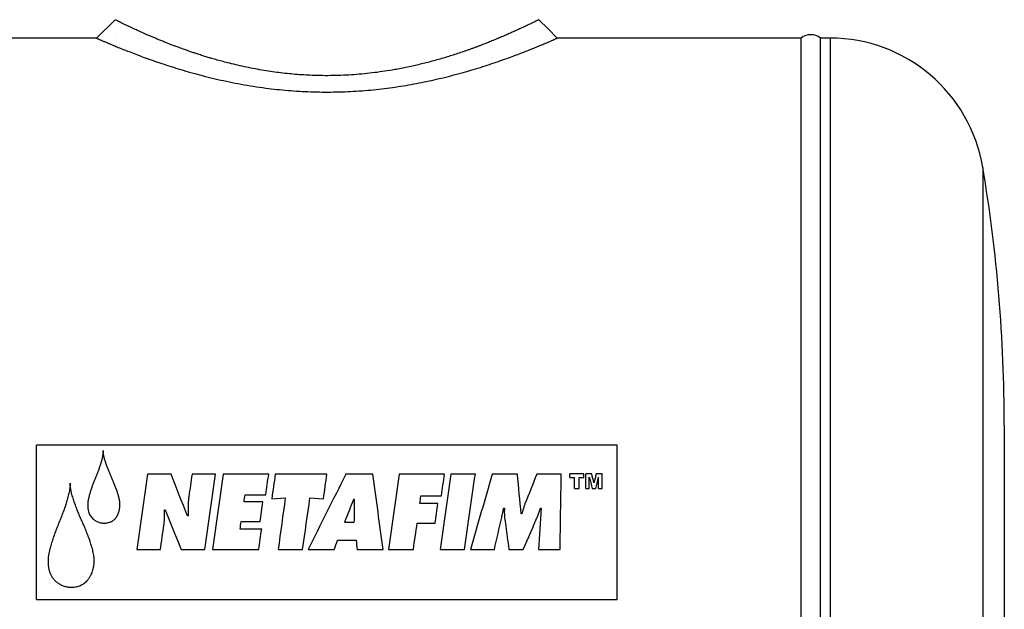
# Model space of a CAD drawing. Units: millimetres. Extents: x -8409 to 24162, y -4075 to 4299.
# Drawn here: x -7913 to -7404, y 2310 to 2615 of the extents above; entities that cross this region are included whole.
import ezdxf

# ---------------------------------------------------------------- set-up
doc = ezdxf.new("R2010")
doc.units = ezdxf.units.MM

msp = doc.modelspace()

# ---------------------------------------------------------------- linework, layer by layer
at = {"color": 7, "linetype": 'Continuous', "lineweight": 25}
for p, q in [((-7863.51, 2614.9), (-7873.03, 2605.39)), ((-7873.03, 2605.39), (-7959.01, 2605.39)), ((-7509.01, 2605.39), (-7635, 2605.39)), ((-7509.01, 2355.39), (-7509.01, 2605.39)), ((-7494.01, 2605.39), (-7499.01, 2605.39)), ((-7499.01, 2355.39), (-7499.01, 2605.39)), ((-7404.01, 2405.39), (-7404.01, 2355.39)), ((-7604.01, 2395.22), (-7904.01, 2395.22)), ((-7904.01, 2315.56), (-7904.01, 2395.22)), ((-7604.01, 2315.56), (-7604.01, 2395.22)), ((-7834.5, 2380.2), (-7846.71, 2380.2)), ((-7811.6, 2380.2), (-7823.71, 2380.2)), ((-7784.08, 2380.2), (-7807.62, 2380.2)), ((-7754.01, 2380.2), (-7780.73, 2380.2)), ((-7730.23, 2380.2), (-7744.29, 2380.2)), ((-7693.26, 2380.2), (-7716.69, 2380.2)), ((-7677.33, 2380.2), (-7690.07, 2380.2)), ((-7655.58, 2380.2), (-7668.67, 2380.2)), ((-7632.94, 2380.2), (-7645.58, 2380.2)), ((-7621.35, 2380.37), (-7628.51, 2380.37)), ((-7628.51, 2378.53), (-7628.51, 2380.37)), ((-7628.51, 2378.53), (-7626.12, 2378.53)), ((-7626.12, 2372.8), (-7626.12, 2378.53)), ((-7623.74, 2372.8), (-7623.74, 2378.53)), ((-7623.74, 2378.53), (-7621.35, 2378.53)), ((-7621.35, 2378.53), (-7621.35, 2380.37)), ((-7617.19, 2380.37), (-7620.28, 2380.37)), ((-7620.28, 2372.8), (-7620.28, 2380.37)), ((-7618.43, 2372.8), (-7618.43, 2378.62)), ((-7611.8, 2380.37), (-7614.9, 2380.37)), ((-7613.66, 2372.8), (-7613.66, 2378.62)), ((-7611.8, 2372.8), (-7611.8, 2380.37)), ((-7626.12, 2372.8), (-7623.74, 2372.8)), ((-7620.28, 2372.8), (-7618.43, 2372.8)), ((-7616.93, 2372.8), (-7615.15, 2372.8)), ((-7613.66, 2372.8), (-7611.8, 2372.8)), ((-7787.09, 2365.92), (-7796.83, 2365.92)), ((-7796.29, 2369.62), (-7785.59, 2369.62)), ((-7782.5, 2367.59), (-7775.51, 2367.95)), ((-7762.77, 2367.95), (-7755.78, 2367.59)), ((-7739.77, 2367.23), (-7740.22, 2367.23)), ((-7705.45, 2369.08), (-7694.85, 2369.08)), ((-7837.96, 2361.76), (-7837.51, 2361.76)), ((-7696.7, 2365.02), (-7705.99, 2365.02)), ((-7662.74, 2362.64), (-7662.29, 2362.64)), ((-7643.64, 2362.64), (-7643.37, 2362.64)), ((-7825.75, 2358.66), (-7826.09, 2358.66)), ((-7798.33, 2355.75), (-7788.51, 2355.75)), ((-7653.27, 2359.81), (-7653.63, 2359.81)), ((-7787.72, 2351.93), (-7798.86, 2351.93)), ((-7744.99, 2355.39), (-7739.86, 2355.39)), ((-7707.4, 2354.94), (-7698.12, 2354.94)), ((-7509.01, 2105.46), (-7509.01, 2355.39)), ((-7499.01, 2105.39), (-7499.01, 2355.39)), ((-7404.01, 2355.39), (-7404.01, 2305.39)), ((-7748.54, 2346.19), (-7738.89, 2346.19)), ((-7852.18, 2341.33), (-7840.07, 2341.33)), ((-7829.28, 2341.33), (-7817.07, 2341.33)), ((-7813.18, 2341.33), (-7789.22, 2341.33)), ((-7779.22, 2341.33), (-7766.58, 2341.33)), ((-7763.74, 2341.33), (-7750.21, 2341.33)), ((-7738.45, 2341.33), (-7725.01, 2341.33)), ((-7722.18, 2341.33), (-7709.36, 2341.33)), ((-7695.55, 2341.33), (-7682.91, 2341.33)), ((-7679.81, 2341.33), (-7667.51, 2341.33)), ((-7660, 2341.33), (-7652.57, 2341.33)), ((-7644.7, 2341.33), (-7633.55, 2341.33)), ((-7904.01, 2315.56), (-7604.01, 2315.56))]:
    msp.add_line(p, q, dxfattribs=at)
at = {"color": 8, "linetype": 'Continuous', "lineweight": 25}
for p, q in [((-7494.01, 2605.39), (-7494.01, 2355.39)), ((-7415.12, 2538.63), (-7415.12, 2174.14)), ((-7494.01, 2355.39), (-7494.01, 2105.39))]:
    msp.add_line(p, q, dxfattribs=at)
at = {"color": 7, "linetype": 'Continuous', "lineweight": 25, "flags": 128}
msp.add_lwpolyline([(-7635, 2605.39), (-7639.76, 2610.14), (-7644.51, 2614.9)], dxfattribs=at)
at = {"color": 7, "linetype": 'Continuous', "lineweight": 25}
for centre, radius, start, end in [((-7504.01, 2599.14), 8, 51.3178, 128.6822), ((-7494.01, 2525.39), 80, 9.5273, 90), ((-8209.01, 2405.39), 805, 0, 9.52728)]:
    msp.add_arc(centre, radius, start, end, dxfattribs=at)
for points, knots in [([(-7740.03, 2586.5), (-7741.84, 2586.39), (-7745.43, 2586.16), (-7750.85, 2586), (-7756.27, 2585.99), (-7761.33, 2586.12), (-7766.03, 2586.35), (-7770.35, 2586.67), (-7774.64, 2587.07), (-7778.9, 2587.57), (-7783.24, 2588.16), (-7787.71, 2588.87), (-7792.24, 2589.7), (-7796.72, 2590.61), (-7801.09, 2591.59), (-7804.98, 2592.55), (-7808.43, 2593.46), (-7811.41, 2594.28), (-7813.73, 2594.96), (-7815.39, 2595.45), (-7816.5, 2595.79), (-7817.63, 2596.14), (-7818.78, 2596.5), (-7819.96, 2596.88), (-7821.04, 2597.23), (-7822.05, 2597.56), (-7822.98, 2597.88), (-7823.96, 2598.21), (-7824.89, 2598.52), (-7825.75, 2598.82), (-7826.65, 2599.14), (-7827.74, 2599.52), (-7829, 2599.98), (-7830.27, 2600.44), (-7831.6, 2600.93), (-7833.13, 2601.51), (-7834.82, 2602.16), (-7836.6, 2602.85), (-7838.43, 2603.58), (-7840.3, 2604.34), (-7842.15, 2605.1), (-7843.93, 2605.85), (-7845.67, 2606.59), (-7847.33, 2607.32), (-7849.12, 2608.1), (-7850.99, 2608.94), (-7852.93, 2609.82), (-7854.69, 2610.64), (-7856.3, 2611.39), (-7857.88, 2612.14), (-7859.36, 2612.86), (-7860.72, 2613.52), (-7861.81, 2614.05), (-7862.65, 2614.47), (-7863.21, 2614.75), (-7863.49, 2614.89), (-7863.49, 2614.88), (-7863.48, 2614.88)], [0, 0, 0, 0, 0.028833, 0.057451, 0.086126, 0.114858, 0.137902, 0.161157, 0.184226, 0.207234, 0.230638, 0.256026, 0.282155, 0.307739, 0.333962, 0.359707, 0.378508, 0.398146, 0.416376, 0.423486, 0.430815, 0.438362, 0.446128, 0.454111, 0.462313, 0.468517, 0.475085, 0.482015, 0.489308, 0.494883, 0.500701, 0.508997, 0.518848, 0.528959, 0.537653, 0.549691, 0.564736, 0.578264, 0.593562, 0.610895, 0.627172, 0.643607, 0.661055, 0.677897, 0.694132, 0.717978, 0.74106, 0.7641, 0.787267, 0.8099, 0.838891, 0.867309, 0.896433, 0.925195, 0.954185, 0.983018, 1, 1, 1, 1]), ([(-7644.55, 2614.88), (-7644.54, 2614.89), (-7644.51, 2614.9), (-7644.75, 2614.78), (-7645.26, 2614.53), (-7646.06, 2614.13), (-7647.11, 2613.62), (-7648.42, 2612.98), (-7649.99, 2612.22), (-7651.81, 2611.36), (-7653.87, 2610.39), (-7656.02, 2609.4), (-7658.17, 2608.43), (-7660.32, 2607.48), (-7662.56, 2606.5), (-7664.97, 2605.48), (-7667.04, 2604.62), (-7668.73, 2603.93), (-7669.97, 2603.43), (-7671.22, 2602.93), (-7672.46, 2602.45), (-7673.73, 2601.96), (-7675.04, 2601.46), (-7676.44, 2600.93), (-7677.92, 2600.38), (-7679.45, 2599.83), (-7680.98, 2599.28), (-7682.55, 2598.73), (-7684.64, 2598.01), (-7687.2, 2597.16), (-7690.22, 2596.19), (-7693.26, 2595.26), (-7696.37, 2594.35), (-7699.55, 2593.47), (-7702.7, 2592.64), (-7705.86, 2591.86), (-7709.07, 2591.11), (-7712.33, 2590.4), (-7715.63, 2589.73), (-7719.55, 2589.01), (-7724.09, 2588.26), (-7729.33, 2587.53), (-7734.64, 2586.93), (-7738.24, 2586.64), (-7740.03, 2586.5)], [0, 0, 0, 0, 0.014263, 0.048201, 0.082354, 0.116084, 0.150123, 0.183677, 0.217795, 0.251517, 0.285938, 0.31951, 0.347338, 0.373633, 0.401145, 0.427805, 0.454902, 0.467692, 0.48048, 0.492315, 0.504859, 0.516709, 0.528508, 0.541656, 0.555309, 0.568702, 0.582096, 0.595475, 0.608833, 0.634899, 0.658486, 0.68109, 0.705979, 0.729503, 0.75199, 0.774939, 0.797083, 0.819649, 0.842296, 0.864376, 0.898423, 0.931923, 0.96618, 1, 1, 1, 1]), ([(-7872.99, 2605.37), (-7872.99, 2605.37), (-7873, 2605.38), (-7872.69, 2605.24), (-7872.09, 2604.97), (-7871.17, 2604.57), (-7869.98, 2604.05), (-7868.51, 2603.42), (-7866.77, 2602.68), (-7864.76, 2601.83), (-7862.48, 2600.89), (-7859.94, 2599.86), (-7857.02, 2598.7), (-7853.69, 2597.41), (-7849.94, 2595.99), (-7845.89, 2594.52), (-7841.57, 2593.01), (-7836.97, 2591.47), (-7832.11, 2589.92), (-7827, 2588.39), (-7821.68, 2586.9), (-7816.15, 2585.45), (-7810.4, 2584.07), (-7804.45, 2582.78), (-7798.32, 2581.59), (-7792.05, 2580.52), (-7785.91, 2579.64), (-7779.94, 2578.92), (-7774.14, 2578.37), (-7768.27, 2577.95), (-7762.37, 2577.67), (-7756.46, 2577.54), (-7750.57, 2577.55), (-7744.68, 2577.7), (-7740.77, 2577.92), (-7738.82, 2578.03)], [0, 0, 0, 0, 0.016768, 0.045163, 0.073598, 0.102017, 0.13052, 0.158716, 0.187025, 0.215334, 0.243773, 0.272436, 0.30121, 0.333861, 0.366589, 0.399272, 0.432152, 0.465157, 0.498339, 0.531528, 0.564682, 0.597841, 0.631172, 0.664635, 0.698174, 0.73167, 0.765013, 0.794443, 0.823754, 0.853346, 0.882866, 0.912149, 0.941422, 0.970686, 1, 1, 1, 1]), ([(-7863.48, 2605.37), (-7863.5, 2605.38), (-7863.52, 2605.39), (-7863.47, 2605.37), (-7863.45, 2605.36)], [0, 0, 0, 0, 0.5790897, 1, 1, 1, 1]), ([(-7738.82, 2578.03), (-7736.86, 2578.17), (-7732.94, 2578.44), (-7727.16, 2579.03), (-7721.46, 2579.73), (-7715.89, 2580.54), (-7710.43, 2581.46), (-7705.09, 2582.47), (-7699.86, 2583.58), (-7694.51, 2584.81), (-7689.09, 2586.17), (-7683.66, 2587.64), (-7678.45, 2589.15), (-7673.49, 2590.69), (-7668.76, 2592.23), (-7664.29, 2593.76), (-7660.25, 2595.2), (-7656.64, 2596.53), (-7653.42, 2597.76), (-7650.44, 2598.92), (-7647.7, 2600.02), (-7645.19, 2601.04), (-7642.94, 2601.97), (-7640.96, 2602.81), (-7639.26, 2603.53), (-7637.83, 2604.15), (-7636.68, 2604.65), (-7635.82, 2605.03), (-7635.26, 2605.27), (-7635, 2605.39), (-7635.03, 2605.38), (-7635.04, 2605.37)], [0, 0, 0, 0, 0.034761, 0.069621, 0.104007, 0.138531, 0.172675, 0.206994, 0.24126, 0.275692, 0.314971, 0.354263, 0.393168, 0.432078, 0.470899, 0.509894, 0.548848, 0.58273, 0.616488, 0.650211, 0.683793, 0.717674, 0.75139, 0.785027, 0.818511, 0.85194, 0.885261, 0.918878, 0.952428, 0.985868, 1, 1, 1, 1]), ([(-7869.61, 2392.4), (-7869.62, 2392.25), (-7869.63, 2391.94), (-7869.65, 2391.49), (-7869.69, 2391.03), (-7869.76, 2390.45), (-7869.89, 2389.7), (-7870.13, 2388.55), (-7870.51, 2387.06), (-7871.03, 2385.31), (-7871.62, 2383.54), (-7872.24, 2381.82), (-7872.79, 2380.4), (-7873.25, 2379.26), (-7873.71, 2378.13), (-7874.27, 2376.72), (-7874.94, 2375.01), (-7875.57, 2373.29), (-7876.15, 2371.54), (-7876.67, 2369.79), (-7877.06, 2368.31), (-7877.32, 2367.11), (-7877.48, 2366.2), (-7877.56, 2365.44), (-7877.59, 2364.83), (-7877.6, 2364.52), (-7877.61, 2364.37)], [0, 0, 0, 0, 0.015626, 0.031252, 0.046996, 0.062503, 0.092017, 0.125004, 0.183775, 0.25, 0.3125, 0.375, 0.4375, 0.468751, 0.500001, 0.562502, 0.625004, 0.687503, 0.750003, 0.812502, 0.874999, 0.906249, 0.9375, 0.968748, 0.984374, 1, 1, 1, 1]), ([(-7860.98, 2364.8), (-7860.99, 2364.95), (-7861, 2365.26), (-7861.04, 2365.86), (-7861.13, 2366.6), (-7861.3, 2367.5), (-7861.57, 2368.68), (-7861.99, 2370.16), (-7862.76, 2372.46), (-7863.62, 2374.73), (-7864.57, 2376.97), (-7865.18, 2378.36), (-7865.67, 2379.46), (-7866.04, 2380.29), (-7866.39, 2381.13), (-7866.73, 2381.96), (-7867.07, 2382.81), (-7867.51, 2383.93), (-7868.05, 2385.36), (-7868.61, 2387.08), (-7869.03, 2388.55), (-7869.3, 2389.73), (-7869.47, 2390.61), (-7869.55, 2391.35), (-7869.59, 2391.95), (-7869.61, 2392.25), (-7869.61, 2392.4)], [0, 0, 0, 0, 0.015626, 0.031252, 0.0625, 0.09192, 0.125001, 0.187497, 0.249996, 0.374989, 0.43749, 0.499993, 0.531244, 0.562495, 0.593409, 0.624997, 0.655129, 0.6875, 0.75, 0.812499, 0.874996, 0.907994, 0.937499, 0.968748, 0.984373, 1, 1, 1, 1]), ([(-7886.67, 2375.53), (-7886.68, 2375.31), (-7886.69, 2374.87), (-7886.74, 2374), (-7886.85, 2372.91), (-7887.07, 2371.62), (-7887.42, 2369.91), (-7887.96, 2367.78), (-7888.71, 2365.29), (-7889.54, 2362.79), (-7890.43, 2360.32), (-7891.39, 2357.85), (-7892.05, 2356.22), (-7892.47, 2355.19), (-7892.63, 2354.78), (-7892.97, 2353.97), (-7893.53, 2352.55), (-7894.16, 2350.91), (-7894.77, 2349.27), (-7895.22, 2348.02), (-7895.64, 2346.77), (-7896.07, 2345.47), (-7896.49, 2344.11), (-7896.87, 2342.79), (-7897.19, 2341.59), (-7897.41, 2340.64), (-7897.58, 2339.84), (-7897.71, 2339.2), (-7897.83, 2338.57), (-7897.93, 2337.91), (-7898.01, 2337.26), (-7898.08, 2336.61), (-7898.12, 2335.97), (-7898.13, 2335.53), (-7898.13, 2335.31)], [0, 0, 0, 0, 0.015625, 0.031251, 0.062498, 0.093747, 0.124996, 0.187492, 0.249989, 0.311168, 0.374989, 0.437489, 0.49999, 0.500676, 0.516281, 0.531885, 0.563093, 0.625508, 0.656715, 0.687923, 0.720709, 0.750338, 0.786254, 0.82167, 0.848322, 0.875168, 0.891616, 0.906376, 0.921786, 0.937584, 0.953945, 0.968792, 0.984396, 1, 1, 1, 1]), ([(-7874.28, 2335.88), (-7874.28, 2336.01), (-7874.29, 2336.23), (-7874.3, 2336.66), (-7874.34, 2337.22), (-7874.42, 2337.86), (-7874.54, 2338.72), (-7874.75, 2339.76), (-7875.04, 2341.03), (-7875.33, 2342.09), (-7875.57, 2342.93), (-7875.81, 2343.76), (-7876.14, 2344.79), (-7876.53, 2345.94), (-7876.88, 2346.92), (-7877.19, 2347.74), (-7877.52, 2348.64), (-7877.93, 2349.69), (-7878.42, 2350.9), (-7878.91, 2352.11), (-7879.56, 2353.61), (-7880.08, 2354.8), (-7880.6, 2356), (-7881, 2356.9), (-7881.69, 2358.5), (-7882.54, 2360.51), (-7883.49, 2362.94), (-7884.4, 2365.39), (-7885.08, 2367.45), (-7885.57, 2369.12), (-7885.86, 2370.17), (-7886.06, 2371.02), (-7886.2, 2371.67), (-7886.33, 2372.31), (-7886.48, 2373.17), (-7886.59, 2374.01), (-7886.66, 2374.88), (-7886.66, 2375.31), (-7886.67, 2375.53)], [0, 0, 0, 0, 0.009116, 0.015627, 0.03125, 0.049111, 0.062503, 0.093753, 0.125002, 0.156251, 0.17289, 0.187502, 0.218752, 0.250002, 0.275002, 0.293753, 0.312503, 0.343753, 0.375004, 0.406254, 0.437505, 0.491668, 0.500005, 0.531256, 0.562506, 0.625007, 0.687506, 0.750005, 0.812502, 0.843752, 0.875001, 0.890481, 0.906252, 0.923139, 0.937503, 0.96875, 0.984374, 1, 1, 1, 1]), ([(-7825.39, 2368.56), (-7825.42, 2368.36), (-7825.47, 2367.95), (-7825.56, 2367.13), (-7825.62, 2366.28), (-7825.66, 2365.4), (-7825.7, 2364.57), (-7825.73, 2363.56), (-7825.76, 2362.38), (-7825.77, 2361.23), (-7825.76, 2359.99), (-7825.75, 2359.17), (-7825.75, 2358.66)], [0, 0, 0, 0, 0.062501, 0.125002, 0.249997, 0.318308, 0.392855, 0.499999, 0.624999, 0.749999, 0.847158, 1, 1, 1, 1]), ([(-7877.61, 2364.37), (-7877.6, 2364.18), (-7877.6, 2363.81), (-7877.57, 2363.25), (-7877.52, 2362.69), (-7877.41, 2361.95), (-7877.21, 2361.04), (-7876.86, 2359.97), (-7876.37, 2358.96), (-7875.73, 2358.03), (-7875.1, 2357.34), (-7874.52, 2356.86), (-7874.23, 2356.63), (-7874.08, 2356.52)], [0, 0, 0, 0, 0.0625139, 0.1250346, 0.1875458, 0.2500683, 0.3750699, 0.5000539, 0.625022, 0.7500014, 0.8749614, 0.9374749, 1, 1, 1, 1]), ([(-7862.89, 2357.93), (-7862.8, 2358.06), (-7862.63, 2358.3), (-7862.39, 2358.68), (-7862.18, 2359.08), (-7861.99, 2359.49), (-7861.81, 2359.92), (-7861.59, 2360.49), (-7861.39, 2361.15), (-7861.2, 2362.03), (-7861.08, 2362.93), (-7861.01, 2363.74), (-7860.99, 2364.35), (-7860.99, 2364.65), (-7860.98, 2364.8)], [0, 0, 0, 0, 0.062555, 0.124998, 0.18183, 0.250058, 0.314158, 0.375049, 0.500037, 0.600033, 0.750015, 0.875005, 0.937498, 1, 1, 1, 1]), ([(-7838.21, 2353.97), (-7838.19, 2354.2), (-7838.14, 2354.68), (-7838.04, 2355.68), (-7837.96, 2356.98), (-7837.94, 2358.57), (-7837.94, 2360.17), (-7837.95, 2361.23), (-7837.96, 2361.76)], [0, 0, 0, 0, 0.091463, 0.182922, 0.387186, 0.591453, 0.795726, 1, 1, 1, 1]), ([(-7663.71, 2357.95), (-7663.63, 2358.34), (-7663.5, 2358.92), (-7663.33, 2359.7), (-7663.19, 2360.29), (-7663.07, 2360.87), (-7662.92, 2361.66), (-7662.81, 2362.25), (-7662.74, 2362.64)], [0, 0, 0, 0, 0.250001, 0.375001, 0.500001, 0.624999, 0.749999, 1, 1, 1, 1]), ([(-7662.29, 2362.64), (-7662.31, 2362.44), (-7662.33, 2362.03), (-7662.37, 2361.22), (-7662.37, 2360.21), (-7662.33, 2359.19), (-7662.27, 2358.39), (-7662.22, 2357.98), (-7662.2, 2357.78)], [0, 0, 0, 0, 0.125007, 0.250012, 0.5, 0.749991, 0.874993, 1, 1, 1, 1]), ([(-7651.69, 2364.94), (-7651.77, 2364.7), (-7651.91, 2364.27), (-7652.12, 2363.64), (-7652.32, 2363.04), (-7652.54, 2362.36), (-7652.74, 2361.71), (-7652.94, 2361.07), (-7653.11, 2360.47), (-7653.22, 2360.03), (-7653.27, 2359.81)], [0, 0, 0, 0, 0.146507, 0.25, 0.371727, 0.499999, 0.64902, 0.750001, 0.874998, 1, 1, 1, 1]), ([(-7645.06, 2358.75), (-7644.93, 2359.07), (-7644.66, 2359.71), (-7644.29, 2360.68), (-7643.95, 2361.66), (-7643.74, 2362.31), (-7643.64, 2362.64)], [0, 0, 0, 0, 0.250004, 0.5, 0.749996, 1, 1, 1, 1]), ([(-7874.08, 2356.52), (-7873.89, 2356.41), (-7873.52, 2356.18), (-7872.79, 2355.76), (-7872.19, 2355.51), (-7871.37, 2355.24), (-7870.71, 2355.08), (-7869.84, 2355), (-7869.41, 2354.98), (-7869.19, 2354.97)], [0, 0, 0, 0, 0.125043, 0.250097, 0.486039, 0.500024, 0.749895, 0.874956, 1, 1, 1, 1]), ([(-7869.19, 2354.97), (-7869.04, 2354.97), (-7868.74, 2354.98), (-7868.14, 2355.01), (-7867.34, 2355.11), (-7866.46, 2355.34), (-7865.61, 2355.67), (-7864.98, 2356), (-7864.48, 2356.33), (-7864.01, 2356.7), (-7863.56, 2357.12), (-7863.17, 2357.58), (-7862.98, 2357.82), (-7862.89, 2357.93)], [0, 0, 0, 0, 0.062506, 0.125008, 0.249999, 0.395079, 0.499959, 0.624952, 0.686886, 0.749987, 0.874991, 0.937474, 1, 1, 1, 1]), ([(-7898.13, 2335.31), (-7898.13, 2335.04), (-7898.11, 2334.51), (-7898.08, 2333.71), (-7898, 2332.91), (-7897.89, 2332.12), (-7897.75, 2331.33), (-7897.56, 2330.55), (-7897.33, 2329.79), (-7897.05, 2329.04), (-7896.73, 2328.31), (-7896.36, 2327.6), (-7895.93, 2326.93), (-7895.45, 2326.28), (-7894.93, 2325.67), (-7894.36, 2325.1), (-7893.75, 2324.6), (-7893.32, 2324.28), (-7893.11, 2324.12)], [0, 0, 0, 0, 0.0624999, 0.1249999, 0.187649, 0.2499988, 0.3139665, 0.3749993, 0.4377647, 0.4999976, 0.5635213, 0.6249986, 0.6870351, 0.7499973, 0.8143726, 0.8749998, 0.9375001, 1, 1, 1, 1]), ([(-7877.19, 2326.16), (-7877.06, 2326.34), (-7876.81, 2326.69), (-7876.45, 2327.22), (-7876.13, 2327.78), (-7875.74, 2328.55), (-7875.3, 2329.54), (-7874.91, 2330.77), (-7874.67, 2331.81), (-7874.52, 2332.66), (-7874.4, 2333.51), (-7874.31, 2334.38), (-7874.29, 2335.24), (-7874.28, 2335.67), (-7874.28, 2335.88)], [0, 0, 0, 0, 0.062508, 0.125016, 0.187521, 0.250034, 0.375015, 0.5, 0.624988, 0.685607, 0.75, 0.874988, 0.937495, 1, 1, 1, 1]), ([(-7886.1, 2321.88), (-7885.89, 2321.89), (-7885.46, 2321.9), (-7884.6, 2321.95), (-7883.54, 2322.09), (-7882.28, 2322.41), (-7881.09, 2322.89), (-7879.95, 2323.5), (-7878.92, 2324.27), (-7878.14, 2325.01), (-7877.59, 2325.66), (-7877.32, 2326), (-7877.19, 2326.16)], [0, 0, 0, 0, 0.062519, 0.125043, 0.25004, 0.375032, 0.50002, 0.625007, 0.749982, 0.874957, 0.937481, 1, 1, 1, 1]), ([(-7893.11, 2324.12), (-7892.84, 2323.95), (-7892.32, 2323.62), (-7891.24, 2323), (-7889.8, 2322.41), (-7888.28, 2322.04), (-7887.04, 2321.92), (-7886.42, 2321.89), (-7886.1, 2321.88)], [0, 0, 0, 0, 0.125064, 0.250119, 0.499997, 0.749881, 0.874934, 1, 1, 1, 1])]:
    msp.add_open_spline(points, degree=3, knots=knots, dxfattribs=at)
for points in [[(-7846.71, 2380.2), (-7848.53, 2367.29), (-7850.36, 2354.28), (-7852.18, 2341.33)], [(-7826.09, 2358.66), (-7828.9, 2365.85), (-7831.7, 2373.04), (-7834.5, 2380.2)], [(-7823.71, 2380.2), (-7824.27, 2376.33), (-7824.83, 2372.45), (-7825.39, 2368.56)], [(-7817.07, 2341.33), (-7815.25, 2354.28), (-7813.42, 2367.29), (-7811.6, 2380.2)], [(-7807.62, 2380.2), (-7809.47, 2367.29), (-7811.33, 2354.28), (-7813.18, 2341.33)], [(-7785.59, 2369.62), (-7785.09, 2373.15), (-7784.59, 2376.68), (-7784.08, 2380.2)], [(-7780.73, 2380.2), (-7781.32, 2376), (-7781.91, 2371.8), (-7782.5, 2367.59)], [(-7744.29, 2380.2), (-7750.77, 2367.29), (-7757.26, 2354.28), (-7763.74, 2341.33)], [(-7755.78, 2367.59), (-7755.19, 2371.8), (-7754.6, 2376), (-7754.01, 2380.2)], [(-7725.01, 2341.33), (-7726.75, 2354.28), (-7728.49, 2367.29), (-7730.23, 2380.2)], [(-7716.69, 2380.2), (-7718.52, 2367.29), (-7720.35, 2354.28), (-7722.18, 2341.33)], [(-7690.07, 2380.2), (-7691.9, 2367.29), (-7693.72, 2354.28), (-7695.55, 2341.33)], [(-7694.85, 2369.08), (-7694.32, 2372.79), (-7693.79, 2376.5), (-7693.26, 2380.2)], [(-7682.91, 2341.33), (-7681.05, 2354.28), (-7679.19, 2367.29), (-7677.33, 2380.2)], [(-7668.67, 2380.2), (-7672.38, 2367.29), (-7676.1, 2354.28), (-7679.81, 2341.33)], [(-7653.63, 2359.81), (-7654.28, 2366.62), (-7654.93, 2373.42), (-7655.58, 2380.2)], [(-7645.58, 2380.2), (-7647.62, 2375.12), (-7649.65, 2370.04), (-7651.69, 2364.94)], [(-7633.55, 2341.33), (-7633.35, 2354.28), (-7633.14, 2367.29), (-7632.94, 2380.2)], [(-7618.43, 2378.62), (-7617.93, 2376.68), (-7617.43, 2374.74), (-7616.93, 2372.8)], [(-7616.04, 2375.8), (-7616.42, 2377.33), (-7616.8, 2378.85), (-7617.19, 2380.37)], [(-7614.9, 2380.37), (-7615.28, 2378.85), (-7615.66, 2377.33), (-7616.04, 2375.8)], [(-7615.15, 2372.8), (-7614.65, 2374.74), (-7614.15, 2376.68), (-7613.66, 2378.62)], [(-7796.83, 2365.92), (-7796.65, 2367.15), (-7796.47, 2368.39), (-7796.29, 2369.62)], [(-7788.51, 2355.75), (-7788.04, 2359.14), (-7787.57, 2362.53), (-7787.09, 2365.92)], [(-7775.51, 2367.95), (-7776.75, 2359.08), (-7777.99, 2350.19), (-7779.22, 2341.33)], [(-7766.58, 2341.33), (-7765.31, 2350.19), (-7764.04, 2359.08), (-7762.77, 2367.95)], [(-7740.22, 2367.23), (-7741.81, 2363.29), (-7743.4, 2359.34), (-7744.99, 2355.39)], [(-7739.86, 2355.39), (-7739.83, 2359.34), (-7739.8, 2363.29), (-7739.77, 2367.23)], [(-7705.99, 2365.02), (-7705.81, 2366.38), (-7705.63, 2367.73), (-7705.45, 2369.08)], [(-7837.51, 2361.76), (-7834.76, 2354.95), (-7832.02, 2348.13), (-7829.28, 2341.33)], [(-7698.12, 2354.94), (-7697.65, 2358.3), (-7697.17, 2361.66), (-7696.7, 2365.02)], [(-7643.37, 2362.64), (-7643.81, 2355.54), (-7644.26, 2348.43), (-7644.7, 2341.33)], [(-7798.86, 2351.93), (-7798.68, 2353.2), (-7798.51, 2354.47), (-7798.33, 2355.75)], [(-7667.51, 2341.33), (-7666.25, 2346.86), (-7664.98, 2352.41), (-7663.71, 2357.95)], [(-7662.2, 2357.78), (-7661.47, 2352.3), (-7660.74, 2346.81), (-7660, 2341.33)], [(-7652.57, 2341.33), (-7650.06, 2347.13), (-7647.56, 2352.94), (-7645.06, 2358.75)], [(-7840.07, 2341.33), (-7839.45, 2345.54), (-7838.83, 2349.75), (-7838.21, 2353.97)], [(-7789.22, 2341.33), (-7788.72, 2344.86), (-7788.22, 2348.4), (-7787.72, 2351.93)], [(-7709.36, 2341.33), (-7708.7, 2345.86), (-7708.05, 2350.4), (-7707.4, 2354.94)], [(-7750.21, 2341.33), (-7749.66, 2342.95), (-7749.1, 2344.57), (-7748.54, 2346.19)], [(-7738.89, 2346.19), (-7738.74, 2344.57), (-7738.6, 2342.95), (-7738.45, 2341.33)]]:
    msp.add_open_spline(points, degree=3, dxfattribs=at)

doc.saveas('drawing.dxf')
